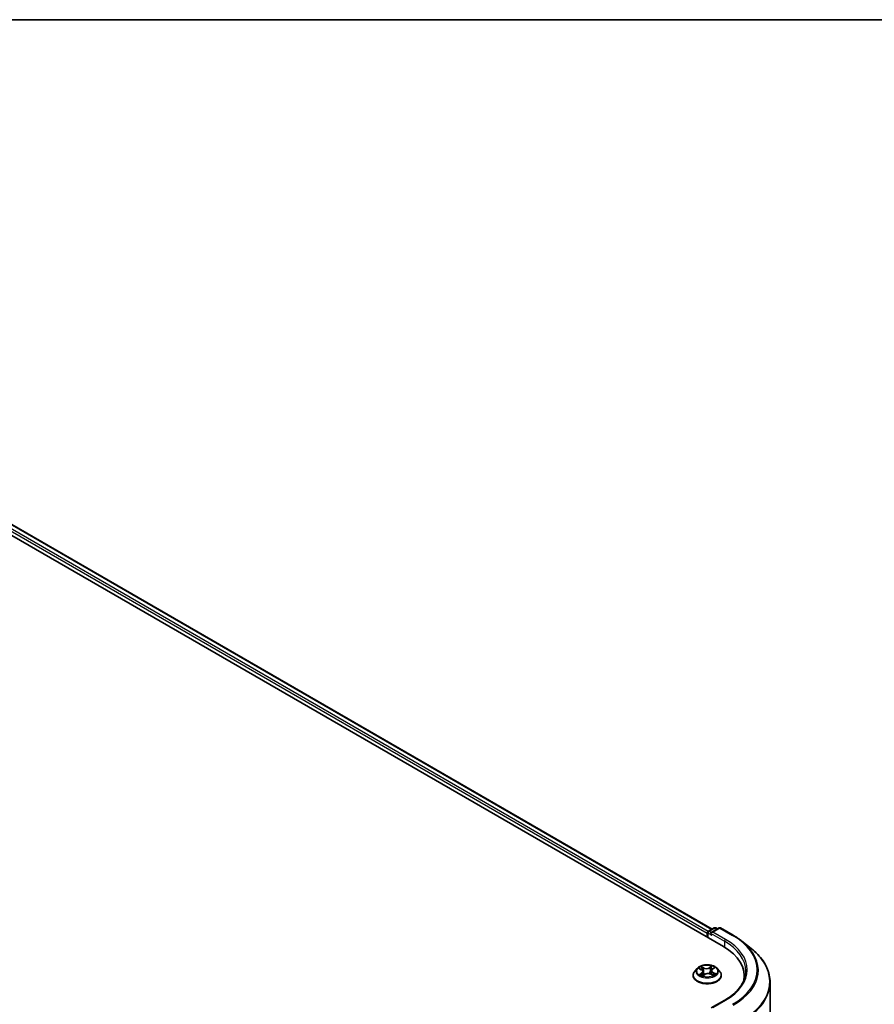
# Model space of a CAD drawing. Units: millimetres. Extents: x 72 to 8920, y 40 to 1586.
# Drawn here: x 917 to 1093, y 1243 to 1445 of the extents above; entities that cross this region are included whole.
import ezdxf

# ---------------------------------------------------------------- set-up
doc = ezdxf.new("R2010")
doc.units = ezdxf.units.MM
doc.header["$LTSCALE"] = 5
for name, color, linetype, lineweight in [('Border (ISO)', 7, 'Continuous', 35), ('Visible (ISO)', 7, 'Continuous', 35), ('Visible Narrow (ISO)', 7, 'Continuous', 25)]:
    doc.layers.add(name, color=color, linetype=linetype, lineweight=lineweight)

# ---------------------------------------------------------------- blocks, each defined once
blk = doc.blocks.new('Borders tk図枠')
at = {"layer": 'Border (ISO)'}
blk.add_line((14.5, 289), (405.5, 289), dxfattribs=at)

msp = doc.modelspace()

# ---------------------------------------------------------------- linework, layer by layer
at = {"layer": 'Visible (ISO)'}
for p, q in [((835.5597, 1385.12), (1061.8339, 1254.4806)), ((840.4187, 1384.5876), (1059.5425, 1258.0764)), ((1058.5105, 1257.2158), (1058.5105, 1256.3993)), ((1058.6347, 1257.3791), (1058.6347, 1256.3276)), ((1058.7847, 1257.6389), (1059.9576, 1258.3161)), ((1060.9481, 1258.3164), (1059.3418, 1257.389)), ((1060.2576, 1258.3161), (1060.6025, 1258.1169)), ((1061.2481, 1258.3164), (1063.8644, 1256.8059)), ((1065.6512, 1255.6002), (1067.5422, 1254.1032)), ((1056.4597, 1249.9976), (1055.9636, 1249.4442)), ((1056.8454, 1249.9732), (1057.3168, 1249.7403)), ((1057.6091, 1248.4924), (1058.0024, 1248.7578)), ((1057.6416, 1249.3566), (1057.7259, 1248.5711)), ((1059.2327, 1248.8268), (1059.7201, 1248.6025)), ((1059.3794, 1249.5517), (1059.2983, 1248.7966)), ((1059.5843, 1249.8637), (1059.9588, 1250.135)), ((1060.5613, 1249.9976), (1061.0573, 1249.4442)), ((1055.6105, 1248.561), (1055.6105, 1248.5942)), ((1061.4105, 1248.561), (1061.4105, 1248.5942)), ((1066.1394, 1247.7699), (1066.1394, 1248.4793)), ((1071.4394, 1247.1659), (1071.4394, 1180.3905)), ((1062.1081, 1243.4727), (1059.3418, 1241.8756))]:
    msp.add_line(p, q, dxfattribs=at)
for centre, start, end in [((1058.9347, 1257.3791), 120, 180), ((1060.1076, 1258.0563), 60, 120), ((1061.0981, 1258.0566), 60, 120)]:
    msp.add_arc(centre, 0.3, start, end, dxfattribs=at)
for centre, major_axis, start_param, end_param in [((1058.7226, 1257.3383), (0.15, 0.2598), 0.86676374, 2.35619449), ((1059.6418, 1257.2158), (-0.4243, 0), 4.71238898, 6.28318531), ((1059.4297, 1257.0934), (-0.15, 0.2598), 0.78539816, 2.35619449), ((1051.4394, 1248.4793), (14.7, 0), 6.17116049, 7.06858347), ((1051.4394, 1246.8463), (15, 0), 0.15296584, 0.20062952)]:
    msp.add_ellipse(centre, major_axis=major_axis, ratio=0.57735027, start_param=start_param, end_param=end_param, dxfattribs=at)
for points, knots in [([(1063.8644, 1256.8059), (1063.9938, 1256.7312), (1064.1212, 1256.6553), (1064.3721, 1256.5012), (1064.4955, 1256.423), (1064.7381, 1256.2643), (1064.8574, 1256.1839), (1065.0916, 1256.0208), (1065.2066, 1255.9381), (1065.4322, 1255.7707), (1065.5428, 1255.6859), (1065.6512, 1255.6002)], [1.570796327, 1.570796327, 1.570796327, 1.570796327, 1.60184851, 1.60184851, 1.632900694, 1.632900694, 1.663952877, 1.663952877, 1.695005061, 1.695005061, 1.726057244, 1.726057244, 1.726057244, 1.726057244]), ([(1071.4394, 1247.1659), (1071.4394, 1247.6655), (1071.3848, 1248.1651), (1071.1676, 1249.1545), (1071.0052, 1249.6442), (1070.5766, 1250.6051), (1070.3105, 1251.0763), (1069.68, 1251.9926), (1069.3158, 1252.4379), (1068.4957, 1253.2961), (1068.0399, 1253.7092), (1067.5422, 1254.1032)], [3.926990817, 3.926990817, 3.926990817, 3.926990817, 4.053018266, 4.053018266, 4.179045715, 4.179045715, 4.305073164, 4.305073164, 4.431100614, 4.431100614, 4.557128063, 4.557128063, 4.557128063, 4.557128063]), ([(1060.5613, 1249.9976), (1060.4386, 1250.1345), (1060.2828, 1250.2546), (1059.915, 1250.4614), (1059.7008, 1250.5464), (1059.2411, 1250.6707), (1058.9958, 1250.7099), (1058.4984, 1250.7401), (1058.2465, 1250.7313), (1057.7591, 1250.6664), (1057.5237, 1250.6103), (1057.0911, 1250.4543), (1056.894, 1250.3541), (1056.6263, 1250.1624), (1056.5365, 1250.0833), (1056.4597, 1249.9976)], [2.73865809, 2.73865809, 2.73865809, 2.73865809, 3.05967102, 3.05967102, 3.39409962, 3.39409962, 3.72717707, 3.72717707, 4.05849051, 4.05849051, 4.39022642, 4.39022642, 4.72420438, 4.72420438, 4.92511752, 4.92511752, 4.92511752, 4.92511752]), ([(1055.9636, 1249.4442), (1055.919, 1249.3943), (1055.878, 1249.3428), (1055.804, 1249.2365), (1055.771, 1249.1818), (1055.7138, 1249.0696), (1055.6895, 1249.0122), (1055.6504, 1248.8952), (1055.6355, 1248.8357), (1055.6155, 1248.7155), (1055.6105, 1248.6549), (1055.6105, 1248.5942)], [4.925117522, 4.925117522, 4.925117522, 4.925117522, 5.020630845, 5.020630845, 5.116144167, 5.116144167, 5.211657489, 5.211657489, 5.307170812, 5.307170812, 5.402684134, 5.402684134, 5.402684134, 5.402684134]), ([(1057.6416, 1249.3566), (1057.6382, 1249.3875), (1057.6306, 1249.418), (1057.6075, 1249.4772), (1057.5919, 1249.5059), (1057.5537, 1249.5607), (1057.5311, 1249.5869), (1057.4796, 1249.6362), (1057.4508, 1249.6593), (1057.3876, 1249.7024), (1057.3533, 1249.7222), (1057.3168, 1249.7403)], [2.322994836, 2.322994836, 2.322994836, 2.322994836, 2.483223741, 2.483223741, 2.643452646, 2.643452646, 2.803681551, 2.803681551, 2.963910456, 2.963910456, 3.124139361, 3.124139361, 3.124139361, 3.124139361]), ([(1059.2327, 1248.8268), (1059.1606, 1248.8599), (1059.0805, 1248.8863), (1058.9108, 1248.9238), (1058.8213, 1248.9349), (1058.6408, 1248.941), (1058.5498, 1248.936), (1058.3741, 1248.9103), (1058.2895, 1248.8895), (1058.1341, 1248.8338), (1058.0633, 1248.7988), (1058.0024, 1248.7578)], [3.15904595, 3.15904595, 3.15904595, 3.15904595, 3.46622389, 3.46622389, 3.77340184, 3.77340184, 4.08057979, 4.08057979, 4.38775774, 4.38775774, 4.69493569, 4.69493569, 4.69493569, 4.69493569]), ([(1059.5843, 1249.8637), (1059.561, 1249.8468), (1059.5394, 1249.829), (1059.4996, 1249.7916), (1059.4816, 1249.7721), (1059.4494, 1249.7314), (1059.4353, 1249.7103), (1059.4115, 1249.6668), (1059.4017, 1249.6444), (1059.3869, 1249.5986), (1059.3819, 1249.5752), (1059.3794, 1249.5517)], [4.729842273, 4.729842273, 4.729842273, 4.729842273, 4.852029974, 4.852029974, 4.974217675, 4.974217675, 5.096405376, 5.096405376, 5.218593078, 5.218593078, 5.340780779, 5.340780779, 5.340780779, 5.340780779]), ([(1059.6789, 1248.6215), (1059.6887, 1248.6268), (1059.6984, 1248.6322), (1059.7336, 1248.6522), (1059.758, 1248.6671), (1059.804, 1248.6971), (1059.8256, 1248.7123), (1059.8658, 1248.7426), (1059.8844, 1248.7578), (1059.9186, 1248.7878), (1059.9342, 1248.8026), (1059.9483, 1248.8172)], [1.441187844, 1.441187844, 1.441187844, 1.441187844, 1.467122777, 1.467122777, 1.537709277, 1.537709277, 1.608295777, 1.608295777, 1.678882277, 1.678882277, 1.749468777, 1.749468777, 1.749468777, 1.749468777]), ([(1061.4105, 1248.5942), (1061.4105, 1248.6549), (1061.4054, 1248.7155), (1061.3855, 1248.8357), (1061.3706, 1248.8952), (1061.3314, 1249.0122), (1061.3072, 1249.0696), (1061.2499, 1249.1818), (1061.2169, 1249.2365), (1061.143, 1249.3428), (1061.102, 1249.3943), (1061.0573, 1249.4442)], [2.261091481, 2.261091481, 2.261091481, 2.261091481, 2.356604803, 2.356604803, 2.452118125, 2.452118125, 2.547631448, 2.547631448, 2.64314477, 2.64314477, 2.738658093, 2.738658093, 2.738658093, 2.738658093]), ([(1066.4394, 1249.4591), (1066.4394, 1249.0238), (1066.3802, 1248.5884), (1066.1433, 1247.7248), (1065.9655, 1247.2965), (1065.4928, 1246.4566), (1065.1978, 1246.045), (1064.4959, 1245.2497), (1064.089, 1244.866), (1063.1724, 1244.1376), (1062.6628, 1243.793), (1062.1081, 1243.4727)], [2.35619449, 2.35619449, 2.35619449, 2.35619449, 2.513274123, 2.513274123, 2.670353756, 2.670353756, 2.827433388, 2.827433388, 2.984513021, 2.984513021, 3.141592654, 3.141592654, 3.141592654, 3.141592654]), ([(1055.6105, 1248.561), (1055.6105, 1248.3822), (1055.6576, 1248.2038), (1055.8405, 1247.8621), (1055.9794, 1247.6995), (1056.3381, 1247.4046), (1056.5609, 1247.2735), (1057.0648, 1247.0595), (1057.3461, 1246.9768), (1057.9377, 1246.868), (1058.2477, 1246.8417), (1058.866, 1246.8475), (1059.1741, 1246.8796), (1059.7584, 1246.9992), (1060.0345, 1247.0867), (1060.5274, 1247.3101), (1060.7441, 1247.446), (1061.0938, 1247.7545), (1061.2273, 1247.9271), (1061.3763, 1248.2562), (1061.4105, 1248.4085), (1061.4105, 1248.561)], [5.40268413, 5.40268413, 5.40268413, 5.40268413, 5.70239471, 5.70239471, 6.01480569, 6.01480569, 6.33929873, 6.33929873, 6.66502667, 6.66502667, 6.98977715, 6.98977715, 7.314132, 7.314132, 7.6389661, 7.6389661, 7.96476349, 7.96476349, 8.28867855, 8.28867855, 8.54427679, 8.54427679, 8.54427679, 8.54427679]), ([(1057.2216, 1248.6943), (1057.2435, 1248.6794), (1057.2669, 1248.6646), (1057.3163, 1248.6354), (1057.3423, 1248.621), (1057.3969, 1248.593), (1057.4255, 1248.5793), (1057.485, 1248.5528), (1057.5159, 1248.54), (1057.5719, 1248.5184), (1057.5965, 1248.5095), (1057.6217, 1248.5009)], [6.10695747, 6.10695747, 6.10695747, 6.10695747, 6.176684045, 6.176684045, 6.24641062, 6.24641062, 6.316137195, 6.316137195, 6.38586377, 6.38586377, 6.438258628, 6.438258628, 6.438258628, 6.438258628])]:
    msp.add_open_spline(points, degree=3, knots=knots, dxfattribs=at)
at = {"layer": 'Visible Narrow (ISO)'}
for p, q in [((840.2687, 1384.5728), (1059.4546, 1258.0257)), ((839.3074, 1383.7728), (1058.5105, 1257.2158)), ((1058.7176, 1257.5862), (839.5195, 1384.1402)), ((1058.7226, 1256.2769), (1058.7226, 1257.2567)), ((1058.7226, 1257.2567), (1059.4297, 1256.8484)), ((1058.9347, 1257.6241), (1060.1076, 1258.3012)), ((1059.3418, 1257.389), (1058.9347, 1257.6241)), ((1059.2176, 1257.2158), (1062.046, 1255.5828)), ((1059.6418, 1257.4608), (1061.0981, 1258.3016)), ((1062.2581, 1255.9503), (1059.6418, 1257.4608)), ((1060.1076, 1258.3012), (1060.5147, 1258.0662)), ((1061.0981, 1258.3016), (1063.7144, 1256.7911)), ((1062.046, 1255.5828), (1062.046, 1254.3555)), ((1056.7022, 1250.0289), (1057.2946, 1249.7363)), ((1057.4073, 1249.0542), (1056.9214, 1248.7022)), ((1057.1408, 1248.7777), (1057.4463, 1248.999)), ((1057.8092, 1250.096), (1057.1995, 1250.3766)), ((1057.3948, 1250.2126), (1057.7781, 1250.0363)), ((1057.4463, 1248.999), (1057.4821, 1248.5543)), ((1057.5235, 1248.4151), (1058.0304, 1248.7571)), ((1057.7781, 1250.0363), (1057.7329, 1249.3255)), ((1059.4974, 1250.5031), (1058.9906, 1250.1611)), ((1059.0284, 1250.1051), (1059.347, 1250.3202)), ((1059.0284, 1250.1051), (1059.0836, 1249.3999)), ((1059.2118, 1248.8222), (1059.8215, 1248.5417)), ((1059.6137, 1249.864), (1060.0995, 1250.216)), ((1059.694, 1249.1228), (1059.6611, 1248.6297)), ((1059.694, 1249.1228), (1060.0664, 1248.9389)), ((1060.3187, 1248.8893), (1059.7263, 1249.1819)), ((1059.6418, 1241.9474), (1062.2581, 1243.4579))]:
    msp.add_line(p, q, dxfattribs=at)
for centre, major_axis, ratio, start_param, end_param in [((1058.9347, 1257.3791), (-0.3, 0), 0.57735027, 0, 0.78539816), ((1058.9347, 1257.3791), (0.15, 0.2598), 0.57735027, 0.78539816, 2.35619449), ((1058.9347, 1257.3791), (-0.15, 0.2598), 0.57735027, 5.49778714, 6.28318531), ((1060.1076, 1258.0563), (-0.15, 0.2598), 0.57735027, 5.49778714, 6.28318531), ((1060.1076, 1258.0563), (0.15, 0.2598), 0.57735027, 0, 0.78539816), ((1061.0981, 1258.0566), (-0.15, 0.2598), 0.57735027, 5.49778714, 6.28318531), ((1061.0981, 1258.0566), (0.15, 0.2598), 0.57735027, 0, 0.78539816), ((1063.7144, 1256.5461), (0.15, 0.2598), 0.57735027, 0, 0.78539816), ((1062.2581, 1255.7053), (0.15, 0.2598), 0.57735027, 0.78539816, 2.35619449), ((1051.4394, 1249.4591), (15, 0), 0.57735027, 0, 0.78539816), ((1051.4394, 1249.7041), (15.3, 0), 0.57735027, 5.49778714, 7.06858347), ((1051.4394, 1249.7041), (17.3595, 0), 0.57735027, 5.49778714, 7.06858347), ((1051.4394, 1249.6159), (17.59, 0), 0.57735027, 5.49778714, 6.91332255), ((1051.4394, 1247.3227), (19.9305, 0), 0.57735027, 5.49778714, 6.91332255), ((1058.5105, 1248.6832), (-2.8677, 0), 0.57735027, 5.8056187, 9.90234457), ((1058.5105, 1249.3848), (-2.3092, 0), 0.57735027, 5.8056187, 9.90234457), ((1058.5105, 1249.4591), (-2.0601, 0), 0.57735027, 5.40220563, 5.78357468), ((1057.1798, 1248.7634), (-0.0078, -0.0494), 0.82529799, 4.54961149, 5.94479366), ((1058.5105, 1249.2323), (1.6122, 0), 0.57735027, 2.27139732, 2.50061489), ((1057.2946, 1249.6955), (0.0221, 0.0448), 0.53082454, 0, 0.74947418), ((1056.7393, 1249.3616), (0.8542, 0), 0.57735027, 5.61034345, 7.14623319), ((1057.3638, 1250.1937), (-0.0389, -0.0315), 0.13873346, 0.98057904, 2.37576121), ((1057.4073, 1249.0134), (0.0293, -0.0405), 0.63854421, 0.80968356, 2.29321342), ((1056.7393, 1249.3243), (0.904, 0), 0.57735027, 5.61034345, 6.34508866), ((1057.5, 1249.9423), (-0.0477, -0.0151), 0.24443402, 3.9281238, 5.28354692), ((1057.7018, 1249.3066), (-0.0477, -0.0151), 0.24440316, 3.92811576, 5.27916171), ((1058.3415, 1250.4445), (0.904, 0), 0.57735027, 4.03954712, 5.57543686), ((1057.8092, 1250.0552), (-0.0209, -0.0454), 0.50884964, 3.87670491, 5.36023478), ((1058.3415, 1250.4817), (-0.8542, 0), 0.57735027, 0.89795447, 2.43384421), ((1058.0304, 1248.7163), (-0.028, 0.0414), 0.62039663, 5.45582768, 6.28318531), ((1058.6794, 1248.4365), (0.8542, 0), 0.57735027, 0.89795447, 2.43384421), ((1058.9906, 1250.1203), (0.028, -0.0414), 0.62039663, 0.83070516, 2.31423502), ((1059.1214, 1249.3848), (-0.0487, 0.0115), 0.20402534, 4.29913805, 5.650184), ((1059.2118, 1248.7814), (0.0209, 0.0454), 0.50884964, 0, 0.73511226), ((1059.2762, 1250.0401), (-0.0487, 0.0115), 0.2040609, 4.29475533, 5.65017845), ((1058.5105, 1249.2323), (1.6122, 0), 0.57735027, 0.79959693, 1.06040135), ((1060.2817, 1249.5567), (-0.8542, 0), 0.57735027, 5.61034345, 7.14623319), ((1059.3849, 1250.305), (-0.0427, 0.026), 0.22668005, 0.63677042, 2.03195259), ((1060.2817, 1249.5194), (-0.904, 0), 0.57735027, 6.22128195, 7.14623319), ((1058.5105, 1249.4591), (-2.0601, 0), 0.57735027, 3.8314093, 4.21277835), ((1059.6137, 1249.8232), (-0.0293, 0.0405), 0.63854421, 5.43480607, 6.28318531), ((1059.7263, 1249.1411), (-0.0221, -0.0448), 0.53082454, 3.89106683, 5.3745967), ((1058.5105, 1249.4591), (2.0601, 0), 0.57735027, 5.40220563, 5.78357468), ((1059.8781, 1248.8084), (0.0422, -0.0269), 0.70083467, 0.35347621, 1.2138242), ((1060.034, 1248.9206), (0.0114, -0.0487), 0.73002413, 0.38597887, 1.78116104), ((1058.5105, 1248.5942), (-2.9, 0), 0.57735027, 0, 3.14159265), ((1058.5105, 1248.561), (2.9, 0), 0.57735027, 3.14159265, 6.28318531), ((1058.5105, 1249.4591), (2.0601, 0), 0.57735027, 3.8314093, 4.21277835), ((1057.3123, 1248.6671), (-0.043, -0.0255), 0.75671618, 5.26268066, 5.65818961), ((1051.4394, 1247.1659), (20, 0), 0.57735027, 5.49778714, 6.28318531), ((1062.2581, 1243.2129), (-0.15, 0.2598), 0.57735027, 5.49778714, 6.28318531)]:
    msp.add_ellipse(centre, major_axis=major_axis, ratio=ratio, start_param=start_param, end_param=end_param, dxfattribs=at)
msp.add_ellipse((1058.5105, 1249.4591), major_axis=(2.1415, 0), ratio=0.57735027, dxfattribs=at)
for points, knots in [([(1056.9421, 1249.9254), (1056.9362, 1249.9308), (1056.93, 1249.936), (1056.9009, 1249.9587), (1056.876, 1249.9734), (1056.8269, 1249.9963), (1056.803, 1250.0051), (1056.7534, 1250.0196), (1056.7277, 1250.0251), (1056.7022, 1250.0289)], [0.0032877846, 0.0032877846, 0.0032877846, 0.0032877846, 0.0059340385, 0.0059340385, 0.0154285, 0.0154285, 0.0237449879, 0.0237449879, 0.0323943032, 0.0323943032, 0.0323943032, 0.0323943032]), ([(1056.7022, 1250.0289), (1056.726, 1250.0217), (1056.75, 1250.0136), (1056.7967, 1249.9956), (1056.8193, 1249.9859), (1056.8426, 1249.9745), (1056.844, 1249.9738), (1056.8454, 1249.9732)], [-0.0323943032, -0.0323943032, -0.0323943032, -0.0323943032, -0.0237449879, -0.0237449879, -0.0154285, -0.0154285, -0.0149073972, -0.0149073972, -0.0149073972, -0.0149073972]), ([(1057.1408, 1248.7777), (1057.1257, 1248.7737), (1057.1087, 1248.7692), (1057.0618, 1248.7558), (1057.0306, 1248.7459), (1056.9729, 1248.7246), (1056.947, 1248.714), (1056.9214, 1248.7022)], [-0.0320559737, -0.0320559737, -0.0320559737, -0.0320559737, -0.0236501899, -0.0236501899, -0.0102009359, -0.0102009359, 0.0003383294, 0.0003383294, 0.0003383294, 0.0003383294]), ([(1056.9214, 1248.7022), (1056.9504, 1248.7102), (1056.9796, 1248.7159), (1057.044, 1248.7241), (1057.0785, 1248.7251), (1057.1277, 1248.7229), (1057.1449, 1248.721), (1057.1589, 1248.7189)], [-0.0003383294, -0.0003383294, -0.0003383294, -0.0003383294, 0.0102009359, 0.0102009359, 0.0236501899, 0.0236501899, 0.0320559737, 0.0320559737, 0.0320559737, 0.0320559737]), ([(1057.2733, 1248.6815), (1057.2571, 1248.7088), (1057.2373, 1248.731), (1057.1925, 1248.7632), (1057.1676, 1248.7735), (1057.1408, 1248.7777)], [0, 0, 0, 0, 0.0145850634, 0.0145850634, 0.0289828459, 0.0289828459, 0.0289828459, 0.0289828459]), ([(1057.3948, 1250.2126), (1057.377, 1250.2276), (1057.3594, 1250.2431), (1057.3146, 1250.2827), (1057.2879, 1250.3062), (1057.2405, 1250.3455), (1057.2199, 1250.3618), (1057.1995, 1250.3766)], [-0.0320559737, -0.0320559737, -0.0320559737, -0.0320559737, -0.0236501899, -0.0236501899, -0.0102009359, -0.0102009359, 0.0003383294, 0.0003383294, 0.0003383294, 0.0003383294]), ([(1057.1995, 1250.3766), (1057.2134, 1250.3599), (1057.2274, 1250.3406), (1057.2605, 1250.2924), (1057.2797, 1250.2625), (1057.3151, 1250.2114), (1057.3297, 1250.1912), (1057.3458, 1250.1717)], [-0.0003383294, -0.0003383294, -0.0003383294, -0.0003383294, 0.0102009359, 0.0102009359, 0.0236501899, 0.0236501899, 0.0320559737, 0.0320559737, 0.0320559737, 0.0320559737]), ([(1057.3458, 1250.1717), (1057.3734, 1250.1383), (1057.3982, 1250.102), (1057.4406, 1250.0252), (1057.4581, 1249.9847), (1057.4711, 1249.9439)], [-0.0289828459, -0.0289828459, -0.0289828459, -0.0289828459, -0.0145850634, -0.0145850634, 0, 0, 0, 0]), ([(1057.5311, 1249.9612), (1057.5168, 1250.0061), (1057.4977, 1250.0507), (1057.4516, 1250.1355), (1057.4247, 1250.1757), (1057.3948, 1250.2126)], [0, 0, 0, 0, 0.0145850634, 0.0145850634, 0.0289828459, 0.0289828459, 0.0289828459, 0.0289828459]), ([(1057.4711, 1249.9439), (1057.5048, 1249.838), (1057.5385, 1249.732), (1057.6058, 1249.5202), (1057.6395, 1249.4142), (1057.6731, 1249.3083)], [-0.0687798542, -0.0687798542, -0.0687798542, -0.0687798542, -0.0343899271, -0.0343899271, 0, 0, 0, 0]), ([(1057.7329, 1249.3255), (1057.6992, 1249.4315), (1057.6656, 1249.5374), (1057.5983, 1249.7493), (1057.5647, 1249.8553), (1057.5311, 1249.9612)], [0, 0, 0, 0, 0.0343899271, 0.0343899271, 0.0687798542, 0.0687798542, 0.0687798542, 0.0687798542]), ([(1057.6731, 1249.3083), (1057.7212, 1249.157), (1057.7752, 1249.0087), (1057.86, 1248.8078), (1057.8851, 1248.7517), (1057.9114, 1248.6964)], [-0.0982412545, -0.0982412545, -0.0982412545, -0.0982412545, -0.0491206273, -0.0491206273, -0.0298003775, -0.0298003775, -0.0298003775, -0.0298003775]), ([(1057.9533, 1248.7246), (1057.9299, 1248.7773), (1057.9076, 1248.8306), (1057.829, 1249.0281), (1057.7782, 1249.1755), (1057.7329, 1249.3255)], [0.0307036798, 0.0307036798, 0.0307036798, 0.0307036798, 0.0491206273, 0.0491206273, 0.0982412545, 0.0982412545, 0.0982412545, 0.0982412545]), ([(1059.0836, 1249.3999), (1059.049, 1249.2454), (1059.0082, 1249.0931), (1058.957, 1248.9338), (1058.9538, 1248.924), (1058.9506, 1248.9142)], [0, 0, 0, 0, 0.0491206273, 0.0491206273, 0.0523461814, 0.0523461814, 0.0523461814, 0.0523461814]), ([(1059.0023, 1248.9036), (1059.0053, 1248.9121), (1059.0082, 1248.9207), (1059.0626, 1249.0796), (1059.1062, 1249.2333), (1059.1431, 1249.3893)], [-0.0519122573, -0.0519122573, -0.0519122573, -0.0519122573, -0.0491206273, -0.0491206273, 0, 0, 0, 0]), ([(1059.2383, 1250.0552), (1059.2125, 1249.946), (1059.1868, 1249.8368), (1059.1352, 1249.6184), (1059.1094, 1249.5091), (1059.0836, 1249.3999)], [0, 0, 0, 0, 0.0343899271, 0.0343899271, 0.0687798542, 0.0687798542, 0.0687798542, 0.0687798542]), ([(1059.1431, 1249.3893), (1059.169, 1249.4985), (1059.1948, 1249.6077), (1059.2464, 1249.8261), (1059.2722, 1249.9353), (1059.2981, 1250.0445)], [-0.0687798542, -0.0687798542, -0.0687798542, -0.0687798542, -0.0343899271, -0.0343899271, 0, 0, 0, 0]), ([(1059.347, 1250.3202), (1059.3226, 1250.28), (1059.3008, 1250.2368), (1059.2641, 1250.1474), (1059.2492, 1250.1012), (1059.2383, 1250.0552)], [0, 0, 0, 0, 0.014491423, 0.014491423, 0.0289828459, 0.0289828459, 0.0289828459, 0.0289828459]), ([(1059.2981, 1250.0445), (1059.308, 1250.0863), (1059.3217, 1250.1282), (1059.3557, 1250.2093), (1059.3759, 1250.2484), (1059.3986, 1250.2848)], [-0.0289828459, -0.0289828459, -0.0289828459, -0.0289828459, -0.014491423, -0.014491423, 0, 0, 0, 0]), ([(1059.4974, 1250.5031), (1059.4849, 1250.4894), (1059.4723, 1250.4746), (1059.4473, 1250.4442), (1059.4349, 1250.4286), (1059.4077, 1250.3943), (1059.3929, 1250.3753), (1059.3675, 1250.3441), (1059.3574, 1250.332), (1059.347, 1250.3202)], [-0.0323943032, -0.0323943032, -0.0323943032, -0.0323943032, -0.0237449879, -0.0237449879, -0.0154285, -0.0154285, -0.0059340385, -0.0059340385, 0, 0, 0, 0]), ([(1059.3986, 1250.2848), (1059.4079, 1250.2997), (1059.4162, 1250.3148), (1059.4357, 1250.3538), (1059.4457, 1250.3771), (1059.4627, 1250.4185), (1059.47, 1250.437), (1059.484, 1250.472), (1059.4907, 1250.4884), (1059.4974, 1250.5031)], [0, 0, 0, 0, 0.0059340385, 0.0059340385, 0.0154285, 0.0154285, 0.0237449879, 0.0237449879, 0.0323943032, 0.0323943032, 0.0323943032, 0.0323943032]), ([(1060.0995, 1250.216), (1060.0706, 1250.208), (1060.0413, 1250.1975), (1059.9769, 1250.1674), (1059.9425, 1250.1463), (1059.894, 1250.1038), (1059.8773, 1250.0859), (1059.8636, 1250.066)], [-0.0003383294, -0.0003383294, -0.0003383294, -0.0003383294, 0.0102009359, 0.0102009359, 0.0236501899, 0.0236501899, 0.0317514772, 0.0317514772, 0.0317514772, 0.0317514772]), ([(1060.0664, 1248.9389), (1060.0342, 1248.9313), (1060.0045, 1248.9179), (1059.9518, 1248.8802), (1059.929, 1248.8558), (1059.9105, 1248.8267)], [0, 0, 0, 0, 0.014491423, 0.014491423, 0.0289828459, 0.0289828459, 0.0289828459, 0.0289828459]), ([(1059.9483, 1248.8172), (1059.9577, 1248.8268), (1059.9677, 1248.8354), (1060.0021, 1248.8601), (1060.029, 1248.872), (1060.0579, 1248.8786)], [-0.0210064991, -0.0210064991, -0.0210064991, -0.0210064991, -0.014491423, -0.014491423, 0, 0, 0, 0]), ([(1059.9588, 1250.135), (1059.9793, 1250.1499), (1060.0008, 1250.1636), (1060.048, 1250.191), (1060.0739, 1250.2042), (1060.0995, 1250.216)], [-0.0193321749, -0.0193321749, -0.0193321749, -0.0193321749, -0.0102009359, -0.0102009359, 0.0003383294, 0.0003383294, 0.0003383294, 0.0003383294]), ([(1060.0579, 1248.8786), (1060.0698, 1248.8813), (1060.0831, 1248.884), (1060.12, 1248.8903), (1060.145, 1248.8935), (1060.1941, 1248.8967), (1060.218, 1248.8972), (1060.2676, 1248.8955), (1060.2933, 1248.8932), (1060.3187, 1248.8893)], [0, 0, 0, 0, 0.0059340385, 0.0059340385, 0.0154285, 0.0154285, 0.0237449879, 0.0237449879, 0.0323943032, 0.0323943032, 0.0323943032, 0.0323943032]), ([(1060.3187, 1248.8893), (1060.2949, 1248.8965), (1060.2709, 1248.9029), (1060.2243, 1248.9139), (1060.2017, 1248.9185), (1060.1547, 1248.927), (1060.1304, 1248.9306), (1060.093, 1248.9356), (1060.0792, 1248.9373), (1060.0664, 1248.9389)], [-0.0323943032, -0.0323943032, -0.0323943032, -0.0323943032, -0.0237449879, -0.0237449879, -0.0154285, -0.0154285, -0.0059340385, -0.0059340385, 0, 0, 0, 0]), ([(1057.6181, 1248.4984), (1057.6105, 1248.4991), (1057.6036, 1248.4988), (1057.5853, 1248.4952), (1057.5752, 1248.4897), (1057.5582, 1248.4745), (1057.551, 1248.4653), (1057.537, 1248.4431), (1057.5302, 1248.4298), (1057.5235, 1248.4151)], [0.0009196522, 0.0009196522, 0.0009196522, 0.0009196522, 0.0059340385, 0.0059340385, 0.0154285, 0.0154285, 0.0237449879, 0.0237449879, 0.0323943032, 0.0323943032, 0.0323943032, 0.0323943032]), ([(1057.5235, 1248.4151), (1057.536, 1248.4289), (1057.5486, 1248.4419), (1057.5737, 1248.4653), (1057.5861, 1248.4758), (1057.6022, 1248.4876), (1057.6057, 1248.49), (1057.6091, 1248.4924)], [-0.0323943032, -0.0323943032, -0.0323943032, -0.0323943032, -0.0237449879, -0.0237449879, -0.0154285, -0.0154285, -0.0131845433, -0.0131845433, -0.0131845433, -0.0131845433]), ([(1059.8215, 1248.5417), (1059.8076, 1248.5584), (1059.7936, 1248.5729), (1059.7605, 1248.5991), (1059.7413, 1248.6089), (1059.7119, 1248.6137), (1059.7041, 1248.6141), (1059.6958, 1248.6137)], [-0.0003383294, -0.0003383294, -0.0003383294, -0.0003383294, 0.0102009359, 0.0102009359, 0.0236501899, 0.0236501899, 0.0283160471, 0.0283160471, 0.0283160471, 0.0283160471]), ([(1059.7202, 1248.6025), (1059.7334, 1248.5964), (1059.7465, 1248.5896), (1059.7804, 1248.5701), (1059.8011, 1248.5565), (1059.8215, 1248.5417)], [-0.0168282714, -0.0168282714, -0.0168282714, -0.0168282714, -0.0102009359, -0.0102009359, 0.0003383294, 0.0003383294, 0.0003383294, 0.0003383294])]:
    msp.add_open_spline(points, degree=3, knots=knots, dxfattribs=at)
for points in [[(1057.1589, 1248.7189), (1057.1814, 1248.7155), (1057.2025, 1248.7073), (1057.2216, 1248.6943)], [(1059.9105, 1248.8267), (1059.8899, 1248.7944), (1059.8693, 1248.762), (1059.8487, 1248.7297)], [(1057.2923, 1248.6496), (1057.286, 1248.6602), (1057.2796, 1248.6708), (1057.2733, 1248.6815)]]:
    msp.add_open_spline(points, degree=3, dxfattribs=at)

# ---------------------------------------------------------------- block references
at = {"xscale": 5, "yscale": 5, "zscale": 5}
msp.add_blockref('Borders tk図枠', (0, 0), dxfattribs=at)

doc.saveas('drawing.dxf')
